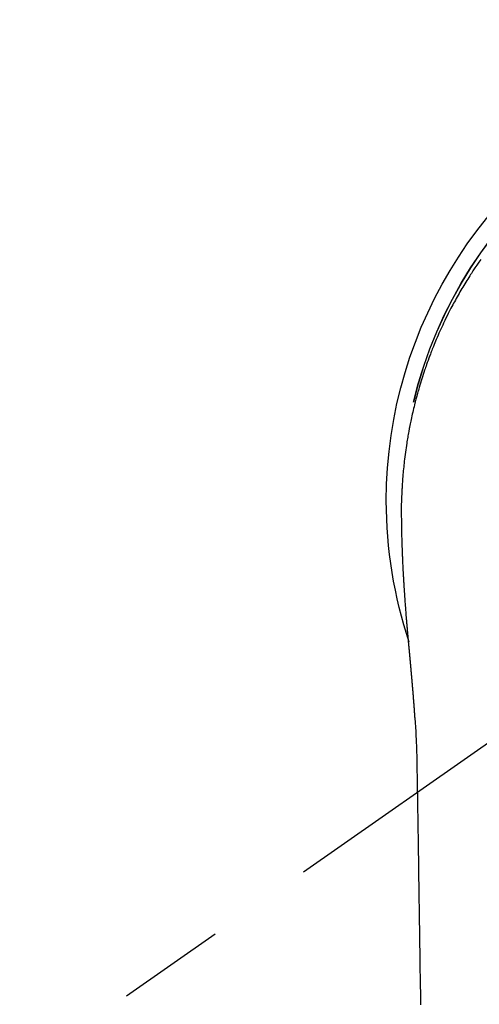
# Model space of a CAD drawing. Extents: x 27948 to 54421, y -22065 to -13195.
# Drawn here: x 29266 to 29293, y -14777 to -14720 of the extents above; entities that cross this region are included whole.
import ezdxf

# ---------------------------------------------------------------- set-up
doc = ezdxf.new("R2010")
doc.units = 0
doc.header["$LTSCALE"] = 50
doc.header["$MEASUREMENT"] = 0
doc.linetypes.add('CENTER2', pattern=[1.125, 0.75, -0.125, 0.125, -0.125])
doc.layers.add('150-機器', color=8, linetype='CONTINUOUS')

# ---------------------------------------------------------------- blocks, each defined once
blk = doc.blocks.new('F402_H')
at = {"layer": '150-機器', "color": 13, "linetype": 'CENTER2'}
blk.add_line((0, 0), (244.018, -170.863), dxfattribs=at)
at = {"layer": '150-機器', "color": 13, "linetype": 'Continuous'}
for points in [[(20.466, 13.971), (20.581, 13.807), (20.695, 13.641), (20.807, 13.475), (20.918, 13.308), (20.966, 13.235), (21.013, 13.162), (21.061, 13.09), (21.108, 13.016), (21.166, 12.925), (21.224, 12.833), (21.281, 12.741), (21.338, 12.648), (21.394, 12.556), (21.45, 12.463), (21.505, 12.37), (21.56, 12.276), (21.615, 12.183), (21.67, 12.089), (21.724, 11.995), (21.777, 11.901), (21.831, 11.806), (21.884, 11.712), (21.936, 11.617), (21.988, 11.521), (22.04, 11.426), (22.091, 11.331), (22.141, 11.235), (22.191, 11.139), (22.231, 11.062), (22.271, 10.985), (22.31, 10.908), (22.349, 10.83), (22.417, 10.694), (22.484, 10.558), (22.55, 10.422), (22.616, 10.285), (22.671, 10.167), (22.726, 10.049), (22.78, 9.931), (22.833, 9.812), (22.886, 9.693), (22.938, 9.574), (22.99, 9.455), (23.041, 9.335), (23.082, 9.235), (23.124, 9.135), (23.165, 9.034), (23.206, 8.934), (23.238, 8.853), (23.27, 8.773), (23.302, 8.692), (23.333, 8.611), (23.357, 8.55), (23.38, 8.49), (23.403, 8.429), (23.426, 8.368), (23.472, 8.246), (23.516, 8.123), (23.56, 8.001), (23.604, 7.878), (23.633, 7.796), (23.661, 7.714), (23.69, 7.632), (23.718, 7.55), (23.759, 7.426), (23.799, 7.303), (23.839, 7.178), (23.878, 7.054), (23.917, 6.93), (23.955, 6.805), (23.993, 6.681), (24.03, 6.556), (24.054, 6.472), (24.078, 6.388), (24.102, 6.304), (24.126, 6.22), (24.172, 6.053), (24.216, 5.884), (24.26, 5.716), (24.302, 5.547), (24.328, 5.441), (24.354, 5.336), (24.379, 5.23), (24.403, 5.123), (24.428, 5.017), (24.452, 4.911), (24.475, 4.804), (24.498, 4.698), (24.515, 4.612), (24.533, 4.527), (24.55, 4.441), (24.567, 4.355), (24.576, 4.313), (24.585, 4.27), (24.593, 4.228), (24.601, 4.185), (24.61, 4.142), (24.618, 4.099), (24.625, 4.056), (24.633, 4.013), (24.649, 3.927), (24.664, 3.841), (24.679, 3.755), (24.694, 3.669), (24.709, 3.583), (24.723, 3.497), (24.737, 3.411), (24.751, 3.324), (24.771, 3.194), (24.79, 3.065), (24.809, 2.935), (24.827, 2.805), (24.844, 2.674), (24.86, 2.544), (24.876, 2.413), (24.892, 2.283), (24.904, 2.174), (24.916, 2.065), (24.927, 1.956), (24.938, 1.847), (24.949, 1.737), (24.959, 1.628), (24.968, 1.519), (24.977, 1.409), (24.989, 1.256), (25, 1.103), (25.011, 0.949), (25.02, 0.796), (25.024, 0.73), (25.028, 0.664), (25.031, 0.598), (25.034, 0.533), (25.038, 0.445), (25.041, 0.357), (25.044, 0.269), (25.048, 0.18), (25.053, 0.092), (25.058, 0.003), (25.062, -0.085), (25.065, -0.174), (25.066, -0.242), (25.066, -0.311), (25.066, -0.38), (25.065, -0.449), (25.065, -0.557), (25.064, -0.664), (25.064, -0.772), (25.063, -0.88), (25.063, -0.958), (25.062, -1.036), (25.061, -1.114), (25.06, -1.192), (25.059, -1.246), (25.059, -1.3), (25.058, -1.353), (25.057, -1.407), (25.056, -1.491), (25.054, -1.575), (25.053, -1.659), (25.051, -1.743), (25.05, -1.81), (25.049, -1.876), (25.048, -1.942), (25.046, -2.009), (25.044, -2.087), (25.042, -2.165), (25.04, -2.243), (25.037, -2.321), (25.035, -2.391), (25.033, -2.46), (25.031, -2.53), (25.029, -2.6), (25.026, -2.681), (25.023, -2.762), (25.02, -2.842), (25.017, -2.923), (25.015, -2.989), (25.012, -3.054), (25.01, -3.119), (25.007, -3.185), (25.005, -3.25), (25.002, -3.316), (24.999, -3.381), (24.996, -3.447), (24.993, -3.519), (24.99, -3.591), (24.986, -3.663), (24.982, -3.735), (24.98, -3.79), (24.977, -3.844), (24.974, -3.899), (24.971, -3.954), (24.967, -4.046), (24.962, -4.138), (24.957, -4.23), (24.952, -4.323), (24.949, -4.378), (24.946, -4.434), (24.943, -4.489), (24.939, -4.545), (24.935, -4.618), (24.931, -4.69), (24.927, -4.763), (24.923, -4.835), (24.917, -4.922), (24.912, -5.009), (24.906, -5.096), (24.901, -5.183), (24.894, -5.282), (24.887, -5.381), (24.881, -5.48), (24.874, -5.579), (24.87, -5.634), (24.866, -5.689), (24.862, -5.745), (24.858, -5.8), (24.852, -5.874), (24.847, -5.948), (24.842, -6.022), (24.837, -6.096), (24.83, -6.181), (24.824, -6.265), (24.817, -6.35), (24.811, -6.435), (24.803, -6.536), (24.794, -6.638), (24.786, -6.739), (24.778, -6.841)], [(24.347, 5.709), (24.345, 5.717), (24.344, 5.72), (24.343, 5.724), (24.342, 5.728), (24.341, 5.731), (24.341, 5.735), (24.34, 5.739), (24.339, 5.742), (24.338, 5.746), (24.337, 5.75), (24.336, 5.753), (24.336, 5.757), (24.335, 5.76), (24.334, 5.764), (24.333, 5.768), (24.332, 5.771), (24.331, 5.775), (24.33, 5.779), (24.33, 5.782), (24.329, 5.786), (24.328, 5.789), (24.327, 5.793), (24.326, 5.797), (24.325, 5.8), (24.324, 5.804), (24.323, 5.808), (24.323, 5.811), (24.322, 5.815), (24.321, 5.819), (24.32, 5.822), (24.319, 5.826), (24.318, 5.829), (24.317, 5.833), (24.317, 5.836), (24.316, 5.839), (24.315, 5.843), (24.314, 5.847), (24.313, 5.85), (24.312, 5.854), (24.311, 5.858), (24.31, 5.861), (24.31, 5.865), (24.309, 5.868), (24.308, 5.872), (24.307, 5.876), (24.306, 5.879), (24.305, 5.883), (24.304, 5.887), (24.303, 5.89), (24.303, 5.894), (24.302, 5.897), (24.301, 5.901), (24.3, 5.905), (24.299, 5.908), (24.298, 5.912), (24.297, 5.916), (24.296, 5.919), (24.296, 5.923), (24.295, 5.927), (24.294, 5.93), (24.293, 5.934), (24.292, 5.937), (24.291, 5.941), (24.29, 5.945), (24.289, 5.948), (24.289, 5.952), (24.288, 5.956), (24.287, 5.959), (24.286, 5.963), (24.285, 5.967), (24.284, 5.97), (24.283, 5.974), (24.282, 5.977), (24.281, 5.981), (24.281, 5.985), (24.28, 5.988), (24.279, 5.992), (24.278, 5.996), (24.277, 5.999), (24.276, 6.003), (24.275, 6.007), (24.274, 6.01), (24.273, 6.014), (24.272, 6.017), (24.272, 6.021), (24.271, 6.025), (24.27, 6.028), (24.269, 6.032), (24.268, 6.036), (24.267, 6.039), (24.266, 6.043), (24.265, 6.047), (24.264, 6.05), (24.263, 6.054), (24.263, 6.057), (24.262, 6.061), (24.261, 6.065), (24.26, 6.068), (24.259, 6.072), (24.258, 6.076), (24.257, 6.079), (24.256, 6.083), (24.255, 6.087), (24.254, 6.09), (24.253, 6.094), (24.253, 6.097), (24.252, 6.101), (24.251, 6.105), (24.25, 6.108), (24.249, 6.112), (24.248, 6.116), (24.247, 6.119), (24.246, 6.123), (24.245, 6.127), (24.244, 6.13), (24.243, 6.134), (24.243, 6.137), (24.242, 6.141), (24.241, 6.145), (24.24, 6.148), (24.239, 6.152), (24.238, 6.156), (24.237, 6.159), (24.236, 6.163), (24.235, 6.167), (24.234, 6.17), (24.233, 6.174), (24.232, 6.177), (24.232, 6.181), (24.231, 6.185), (24.23, 6.188), (24.229, 6.192), (24.228, 6.196), (24.227, 6.199), (24.226, 6.203), (24.225, 6.207), (24.224, 6.21), (24.223, 6.213), (24.222, 6.216), (24.221, 6.22), (24.22, 6.224), (24.219, 6.227), (24.219, 6.231), (24.218, 6.235), (24.217, 6.238), (24.216, 6.242), (24.215, 6.245), (24.214, 6.249), (24.213, 6.253), (24.212, 6.256), (24.211, 6.26), (24.21, 6.264), (24.209, 6.267), (24.208, 6.271), (24.207, 6.275), (24.206, 6.278), (24.205, 6.282), (24.204, 6.285), (24.204, 6.289), (24.203, 6.293), (24.202, 6.296), (24.201, 6.3), (24.2, 6.304), (24.199, 6.307), (24.198, 6.311), (24.197, 6.315), (24.196, 6.318), (24.195, 6.322), (24.194, 6.325), (24.193, 6.329), (24.192, 6.333), (24.191, 6.336), (24.19, 6.34), (24.189, 6.344), (24.188, 6.347), (24.187, 6.351), (24.187, 6.355), (24.186, 6.358), (24.185, 6.362), (24.184, 6.365), (24.183, 6.369), (24.182, 6.373), (24.181, 6.376), (24.18, 6.38), (24.179, 6.384), (24.178, 6.387), (24.177, 6.391), (24.176, 6.394), (24.175, 6.398), (24.174, 6.402), (24.173, 6.405), (24.172, 6.409), (24.171, 6.413), (24.17, 6.416), (24.169, 6.42), (24.168, 6.424), (24.167, 6.427), (24.166, 6.431), (24.165, 6.434), (24.165, 6.438), (24.164, 6.442), (24.163, 6.445), (24.162, 6.449), (24.161, 6.453), (24.16, 6.456), (24.159, 6.46), (24.158, 6.464), (24.157, 6.467), (24.156, 6.471), (24.155, 6.474), (24.154, 6.478), (24.153, 6.482), (24.152, 6.485), (24.151, 6.489), (24.15, 6.493), (24.149, 6.496), (24.148, 6.5), (24.147, 6.503), (24.146, 6.507), (24.145, 6.511), (24.144, 6.514), (24.143, 6.518), (24.142, 6.522), (24.141, 6.525), (24.14, 6.529), (24.139, 6.532), (24.138, 6.536), (24.137, 6.54), (24.136, 6.543), (24.135, 6.547), (24.134, 6.551), (24.133, 6.554), (24.132, 6.558), (24.131, 6.562), (24.13, 6.565), (24.129, 6.569), (24.128, 6.572), (24.127, 6.576), (24.127, 6.58), (24.126, 6.583), (24.125, 6.587), (24.124, 6.59), (24.123, 6.593), (24.122, 6.597), (24.121, 6.6), (24.12, 6.604), (24.119, 6.608), (24.118, 6.611), (24.117, 6.615), (24.116, 6.619), (24.115, 6.622), (24.114, 6.626), (24.113, 6.629), (24.112, 6.633), (24.111, 6.637), (24.11, 6.64), (24.109, 6.644), (24.108, 6.648), (24.107, 6.651), (24.106, 6.655), (24.105, 6.658), (24.104, 6.662), (24.103, 6.666), (24.102, 6.669), (24.101, 6.673), (24.1, 6.677), (24.099, 6.68), (24.098, 6.684), (24.097, 6.687), (24.096, 6.691), (24.095, 6.695), (24.094, 6.698), (24.093, 6.702), (24.092, 6.706), (24.091, 6.709), (24.09, 6.713), (24.089, 6.716), (24.088, 6.72), (24.087, 6.724), (24.086, 6.727), (24.085, 6.731), (24.084, 6.735), (24.083, 6.738), (24.082, 6.742), (24.081, 6.745), (24.08, 6.749), (24.079, 6.753), (24.078, 6.756), (24.077, 6.76), (24.076, 6.764), (24.074, 6.767), (24.073, 6.771), (24.072, 6.774), (24.071, 6.778), (24.07, 6.782), (24.069, 6.785), (24.069, 6.789), (24.068, 6.793), (24.067, 6.796), (24.066, 6.8), (24.065, 6.803), (24.064, 6.807), (24.063, 6.811), (24.062, 6.814), (24.061, 6.818), (24.06, 6.821), (24.059, 6.825), (24.058, 6.829), (24.057, 6.832), (24.056, 6.836), (24.055, 6.84), (24.054, 6.843), (24.053, 6.847), (24.052, 6.85), (24.051, 6.854), (24.05, 6.858), (24.049, 6.861), (24.048, 6.865), (24.047, 6.869), (24.046, 6.872), (24.045, 6.876), (24.044, 6.879), (24.043, 6.883), (24.042, 6.887), (24.041, 6.89), (24.04, 6.894), (24.039, 6.897), (24.038, 6.901), (24.037, 6.905), (24.036, 6.908), (24.034, 6.912), (24.033, 6.916), (24.032, 6.919), (24.031, 6.923), (24.03, 6.926), (24.029, 6.93), (24.028, 6.934), (24.027, 6.937), (24.026, 6.941), (24.025, 6.944), (24.024, 6.948), (24.023, 6.952), (24.022, 6.955), (24.021, 6.959), (24.02, 6.963), (24.019, 6.965), (24.018, 6.969), (24.017, 6.972), (24.016, 6.976), (24.015, 6.98), (24.014, 6.983), (24.013, 6.987), (24.012, 6.99), (24.01, 6.994), (24.009, 6.998), (24.008, 7.001), (24.007, 7.005), (24.006, 7.009), (24.005, 7.012), (24.004, 7.016), (24.003, 7.019), (24.002, 7.023), (24.001, 7.027), (24, 7.03), (23.999, 7.034), (23.998, 7.037), (23.997, 7.041), (23.996, 7.045), (23.995, 7.048), (23.994, 7.052), (23.993, 7.055), (23.991, 7.059), (23.99, 7.063), (23.989, 7.066), (23.988, 7.07), (23.987, 7.074), (23.986, 7.077), (23.985, 7.081), (23.984, 7.084), (23.983, 7.088), (23.982, 7.092), (23.981, 7.095), (23.98, 7.099), (23.979, 7.102), (23.978, 7.106), (23.977, 7.11), (23.976, 7.113), (23.974, 7.117), (23.973, 7.12), (23.972, 7.124), (23.971, 7.128), (23.97, 7.131), (23.969, 7.135), (23.968, 7.138), (23.967, 7.142), (23.966, 7.146), (23.965, 7.149), (23.964, 7.153), (23.963, 7.157), (23.962, 7.16), (23.961, 7.164), (23.959, 7.167), (23.958, 7.171), (23.957, 7.175), (23.956, 7.178), (23.955, 7.182), (23.954, 7.185), (23.953, 7.189), (23.952, 7.193), (23.951, 7.196), (23.95, 7.2), (23.949, 7.203), (23.948, 7.207), (23.947, 7.211), (23.945, 7.214), (23.944, 7.218), (23.943, 7.221), (23.942, 7.225), (23.941, 7.229), (23.94, 7.232), (23.939, 7.236), (23.938, 7.239), (23.937, 7.243), (23.936, 7.247), (23.935, 7.25), (23.933, 7.254), (23.932, 7.257), (23.931, 7.261), (23.93, 7.265), (23.929, 7.268), (23.928, 7.272), (23.927, 7.275), (23.926, 7.279), (23.925, 7.283), (23.924, 7.286), (23.923, 7.29), (23.921, 7.293), (23.92, 7.297), (23.919, 7.301), (23.918, 7.304), (23.917, 7.308), (23.916, 7.311), (23.915, 7.315), (23.914, 7.319), (23.913, 7.322), (23.912, 7.326), (23.91, 7.33), (23.909, 7.333), (23.908, 7.337), (23.907, 7.34), (23.906, 7.343), (23.905, 7.347), (23.904, 7.35), (23.903, 7.354), (23.902, 7.357), (23.901, 7.361), (23.899, 7.365), (23.898, 7.368), (23.897, 7.372), (23.896, 7.375), (23.895, 7.379), (23.894, 7.382), (23.893, 7.386), (23.892, 7.39), (23.891, 7.393), (23.889, 7.397), (23.888, 7.4), (23.887, 7.404), (23.886, 7.408), (23.885, 7.411), (23.884, 7.415), (23.883, 7.418), (23.882, 7.422), (23.881, 7.426), (23.879, 7.429), (23.878, 7.433), (23.877, 7.436), (23.876, 7.44), (23.875, 7.444), (23.874, 7.447), (23.873, 7.451), (23.872, 7.454), (23.87, 7.458), (23.869, 7.462), (23.868, 7.465), (23.867, 7.469), (23.866, 7.472), (23.865, 7.476), (23.864, 7.48), (23.863, 7.483), (23.861, 7.487), (23.86, 7.49), (23.859, 7.494), (23.858, 7.498), (23.857, 7.501), (23.856, 7.505), (23.855, 7.508), (23.854, 7.512), (23.852, 7.515), (23.851, 7.519), (23.85, 7.522), (23.849, 7.525), (23.848, 7.529), (23.847, 7.532), (23.846, 7.534), (23.846, 7.537), (23.845, 7.539), (23.844, 7.542), (23.843, 7.544), (23.842, 7.549), (23.838, 7.562)], [(24.778, -6.841), (24.778, -6.848), (24.777, -6.855), (24.776, -6.862), (24.776, -6.869), (24.775, -6.876), (24.775, -6.883), (24.774, -6.89), (24.774, -6.897), (24.773, -6.904), (24.772, -6.911), (24.772, -6.918), (24.771, -6.925), (24.771, -6.932), (24.77, -6.938), (24.77, -6.945), (24.769, -6.952), (24.768, -6.959), (24.768, -6.966), (24.767, -6.973), (24.767, -6.98), (24.766, -6.986), (24.765, -6.994), (24.765, -7.001), (24.764, -7.008), (24.764, -7.015), (24.763, -7.022), (24.763, -7.029), (24.762, -7.036), (24.761, -7.043), (24.761, -7.05), (24.76, -7.057), (24.76, -7.064), (24.759, -7.071), (24.758, -7.078), (24.758, -7.085), (24.757, -7.092), (24.757, -7.099), (24.756, -7.106), (24.755, -7.113), (24.755, -7.121), (24.754, -7.128), (24.754, -7.135), (24.753, -7.142), (24.752, -7.149), (24.752, -7.156), (24.751, -7.163), (24.75, -7.17), (24.75, -7.177), (24.749, -7.185), (24.749, -7.192), (24.748, -7.199), (24.747, -7.206), (24.747, -7.213), (24.746, -7.22), (24.746, -7.227), (24.745, -7.234), (24.744, -7.242), (24.744, -7.249), (24.743, -7.256), (24.742, -7.263), (24.742, -7.27), (24.741, -7.277), (24.741, -7.285), (24.74, -7.292), (24.739, -7.299), (24.739, -7.306), (24.738, -7.313), (24.737, -7.321), (24.737, -7.328), (24.736, -7.335), (24.736, -7.342), (24.735, -7.349), (24.734, -7.357), (24.734, -7.363), (24.733, -7.37), (24.732, -7.377), (24.732, -7.384), (24.731, -7.392), (24.731, -7.399), (24.73, -7.406), (24.729, -7.413), (24.729, -7.421), (24.728, -7.428), (24.727, -7.435), (24.727, -7.442), (24.726, -7.45), (24.725, -7.457), (24.725, -7.464), (24.724, -7.471), (24.724, -7.479), (24.723, -7.486), (24.722, -7.493), (24.722, -7.5), (24.721, -7.508), (24.72, -7.515), (24.72, -7.522), (24.719, -7.53), (24.718, -7.537), (24.718, -7.544), (24.717, -7.552), (24.716, -7.559), (24.716, -7.566), (24.715, -7.574), (24.714, -7.581), (24.714, -7.588), (24.713, -7.595), (24.713, -7.603), (24.712, -7.61), (24.711, -7.617), (24.711, -7.625), (24.71, -7.632), (24.709, -7.64), (24.709, -7.647), (24.708, -7.654), (24.707, -7.662), (24.707, -7.669), (24.706, -7.676), (24.705, -7.684), (24.705, -7.691), (24.704, -7.698), (24.703, -7.706), (24.703, -7.713), (24.702, -7.721), (24.701, -7.728), (24.701, -7.734), (24.7, -7.742), (24.699, -7.749), (24.699, -7.757), (24.698, -7.764), (24.697, -7.771), (24.697, -7.779), (24.696, -7.786), (24.695, -7.794), (24.695, -7.801), (24.694, -7.809), (24.693, -7.816), (24.693, -7.824), (24.692, -7.831), (24.691, -7.838), (24.691, -7.846), (24.69, -7.853), (24.689, -7.861), (24.689, -7.868), (24.688, -7.876), (24.687, -7.883), (24.687, -7.891), (24.686, -7.898), (24.685, -7.906), (24.685, -7.913), (24.684, -7.921), (24.683, -7.928), (24.682, -7.936), (24.682, -7.943), (24.681, -7.951), (24.68, -7.958), (24.68, -7.966), (24.679, -7.973), (24.678, -7.981), (24.678, -7.988), (24.677, -7.996), (24.676, -8.003), (24.676, -8.011), (24.675, -8.018), (24.674, -8.026), (24.674, -8.033), (24.673, -8.041), (24.672, -8.048), (24.672, -8.056), (24.671, -8.064), (24.67, -8.071), (24.669, -8.079), (24.669, -8.086), (24.668, -8.094), (24.667, -8.101), (24.667, -8.109), (24.666, -8.116), (24.665, -8.123), (24.665, -8.131), (24.664, -8.138), (24.663, -8.146), (24.663, -8.154), (24.662, -8.161), (24.661, -8.169), (24.66, -8.176), (24.66, -8.184), (24.659, -8.192), (24.658, -8.199), (24.658, -8.207), (24.657, -8.215), (24.656, -8.222), (24.656, -8.23), (24.655, -8.237), (24.654, -8.245), (24.653, -8.253), (24.653, -8.26), (24.652, -8.268), (24.651, -8.276), (24.651, -8.283), (24.65, -8.291), (24.649, -8.299), (24.648, -8.306), (24.648, -8.314), (24.647, -8.322), (24.646, -8.329), (24.646, -8.337), (24.645, -8.345), (24.644, -8.352), (24.644, -8.36), (24.643, -8.368), (24.642, -8.376), (24.641, -8.383), (24.641, -8.391), (24.64, -8.399), (24.639, -8.406), (24.639, -8.414), (24.638, -8.422), (24.637, -8.43), (24.636, -8.437), (24.636, -8.445), (24.635, -8.453), (24.634, -8.461), (24.634, -8.468), (24.633, -8.476), (24.632, -8.484), (24.631, -8.491), (24.631, -8.498), (24.63, -8.506), (24.629, -8.514), (24.629, -8.522), (24.628, -8.529), (24.627, -8.537), (24.626, -8.545), (24.626, -8.553), (24.625, -8.561), (24.624, -8.568), (24.624, -8.576), (24.623, -8.584), (24.622, -8.592), (24.621, -8.6), (24.621, -8.607), (24.62, -8.615), (24.619, -8.623), (24.618, -8.631), (24.618, -8.639), (24.617, -8.647), (24.616, -8.654), (24.616, -8.662), (24.615, -8.67), (24.614, -8.678), (24.613, -8.686), (24.613, -8.694), (24.612, -8.701), (24.611, -8.709), (24.611, -8.717), (24.61, -8.725), (24.609, -8.733), (24.608, -8.741), (24.608, -8.749), (24.607, -8.757), (24.606, -8.764), (24.605, -8.772), (24.605, -8.78), (24.604, -8.788), (24.603, -8.796), (24.603, -8.804), (24.602, -8.812), (24.601, -8.82), (24.6, -8.828), (24.6, -8.836), (24.599, -8.844), (24.598, -8.851), (24.597, -8.859), (24.597, -8.866), (24.596, -8.874), (24.595, -8.882), (24.594, -8.89), (24.594, -8.898), (24.593, -8.906), (24.592, -8.914), (24.592, -8.922), (24.591, -8.93), (24.59, -8.938), (24.589, -8.946), (24.589, -8.954), (24.588, -8.962), (24.587, -8.97), (24.586, -8.978), (24.586, -8.986), (24.585, -8.994), (24.584, -9.002), (24.583, -9.01), (24.583, -9.018), (24.582, -9.026), (24.581, -9.034), (24.581, -9.042), (24.58, -9.05), (24.579, -9.058), (24.578, -9.066), (24.578, -9.074), (24.577, -9.082), (24.576, -9.09), (24.575, -9.098), (24.575, -9.106), (24.574, -9.114), (24.573, -9.122), (24.572, -9.13), (24.572, -9.138), (24.571, -9.146), (24.57, -9.154), (24.569, -9.162), (24.569, -9.17), (24.568, -9.178), (24.567, -9.186), (24.566, -9.195), (24.566, -9.203), (24.565, -9.211), (24.564, -9.219), (24.564, -9.227), (24.563, -9.235), (24.562, -9.242), (24.561, -9.25), (24.561, -9.258), (24.56, -9.266), (24.559, -9.275), (24.558, -9.283), (24.558, -9.291), (24.557, -9.299), (24.556, -9.307), (24.555, -9.315), (24.555, -9.323), (24.554, -9.331), (24.553, -9.34), (24.552, -9.348), (24.552, -9.356), (24.551, -9.364), (24.55, -9.372), (24.549, -9.38), (24.549, -9.388), (24.548, -9.397), (24.548, -9.405), (24.547, -9.413), (24.547, -9.421), (24.546, -9.429), (24.545, -9.438), (24.544, -9.446), (24.544, -9.454), (24.543, -9.462), (24.542, -9.47), (24.541, -9.479), (24.541, -9.487), (24.54, -9.495), (24.539, -9.503), (24.538, -9.511), (24.538, -9.52), (24.537, -9.528), (24.536, -9.536), (24.536, -9.544), (24.535, -9.552), (24.534, -9.561), (24.533, -9.569), (24.533, -9.577), (24.532, -9.585), (24.531, -9.594), (24.53, -9.602), (24.53, -9.61), (24.529, -9.618), (24.528, -9.626), (24.527, -9.634), (24.527, -9.642), (24.526, -9.651), (24.525, -9.659), (24.524, -9.667), (24.524, -9.675), (24.523, -9.684), (24.522, -9.692), (24.521, -9.7), (24.521, -9.709), (24.52, -9.717), (24.519, -9.725), (24.518, -9.733), (24.518, -9.742), (24.517, -9.75), (24.516, -9.758), (24.515, -9.767), (24.515, -9.775), (24.514, -9.783), (24.513, -9.792), (24.512, -9.8), (24.512, -9.808), (24.511, -9.817), (24.51, -9.825), (24.509, -9.833), (24.509, -9.842), (24.508, -9.85), (24.507, -9.859), (24.506, -9.867), (24.506, -9.875), (24.505, -9.884), (24.504, -9.892), (24.503, -9.9), (24.503, -9.909), (24.502, -9.917), (24.501, -9.926), (24.5, -9.934), (24.5, -9.942), (24.499, -9.951), (24.498, -9.959), (24.497, -9.968), (24.497, -9.976), (24.496, -9.984), (24.495, -9.993), (24.494, -10), (24.494, -10.009), (24.493, -10.017), (24.492, -10.026), (24.491, -10.034), (24.491, -10.042), (24.49, -10.051), (24.489, -10.059), (24.488, -10.068), (24.488, -10.076), (24.487, -10.085), (24.486, -10.093), (24.485, -10.102), (24.485, -10.11), (24.484, -10.119), (24.483, -10.127), (24.482, -10.135), (24.482, -10.144), (24.481, -10.152), (24.48, -10.161), (24.479, -10.169), (24.479, -10.178), (24.478, -10.186), (24.477, -10.195), (24.476, -10.203), (24.476, -10.212), (24.475, -10.22), (24.474, -10.229), (24.474, -10.237), (24.473, -10.246), (24.472, -10.255), (24.471, -10.263), (24.471, -10.272), (24.47, -10.28), (24.469, -10.289), (24.468, -10.297), (24.468, -10.306), (24.467, -10.314), (24.466, -10.323), (24.465, -10.331), (24.465, -10.34), (24.464, -10.349), (24.463, -10.357), (24.462, -10.366), (24.462, -10.373), (24.461, -10.382), (24.46, -10.39), (24.459, -10.399), (24.459, -10.408), (24.458, -10.416), (24.457, -10.425), (24.456, -10.433), (24.456, -10.442), (24.455, -10.451), (24.454, -10.459), (24.453, -10.468), (24.453, -10.476), (24.452, -10.485), (24.451, -10.494), (24.45, -10.502), (24.45, -10.511), (24.449, -10.52), (24.448, -10.528), (24.448, -10.537), (24.447, -10.546), (24.446, -10.554), (24.445, -10.563), (24.445, -10.571), (24.444, -10.58), (24.443, -10.589), (24.442, -10.597), (24.442, -10.606), (24.441, -10.615), (24.44, -10.623), (24.439, -10.632), (24.439, -10.641), (24.438, -10.65), (24.437, -10.658), (24.436, -10.667), (24.436, -10.676), (24.435, -10.684), (24.434, -10.693), (24.434, -10.702), (24.433, -10.71), (24.432, -10.719), (24.431, -10.728), (24.431, -10.737), (24.43, -10.745), (24.429, -10.753), (24.428, -10.762), (24.428, -10.77), (24.427, -10.779), (24.426, -10.788), (24.425, -10.797), (24.425, -10.805), (24.424, -10.814), (24.423, -10.823), (24.422, -10.832), (24.422, -10.84), (24.421, -10.849), (24.42, -10.858), (24.42, -10.867), (24.419, -10.876), (24.418, -10.884), (24.417, -10.893), (24.417, -10.902), (24.416, -10.911), (24.415, -10.919), (24.414, -10.928), (24.414, -10.937), (24.413, -10.946), (24.412, -10.955), (24.412, -10.964), (24.411, -10.972), (24.41, -10.981), (24.409, -10.99), (24.409, -10.999), (24.408, -11.008), (24.407, -11.016), (24.406, -11.025), (24.406, -11.034), (24.405, -11.043), (24.404, -11.052), (24.404, -11.061), (24.403, -11.069), (24.402, -11.078), (24.401, -11.087), (24.401, -11.096), (24.4, -11.105), (24.399, -11.114), (24.399, -11.123), (24.398, -11.131), (24.397, -11.139), (24.396, -11.148), (24.396, -11.157), (24.395, -11.166), (24.394, -11.175), (24.393, -11.184), (24.393, -11.193), (24.392, -11.202), (24.391, -11.211), (24.391, -11.219), (24.39, -11.228), (24.389, -11.237), (24.388, -11.246), (24.388, -11.255), (24.387, -11.264), (24.386, -11.273), (24.386, -11.282), (24.385, -11.291), (24.384, -11.3), (24.383, -11.309), (24.383, -11.318), (24.382, -11.327), (24.381, -11.336), (24.381, -11.345), (24.38, -11.354), (24.379, -11.363), (24.378, -11.371), (24.378, -11.38), (24.377, -11.389), (24.376, -11.398), (24.376, -11.407), (24.375, -11.416), (24.374, -11.425), (24.373, -11.434), (24.373, -11.443), (24.372, -11.452), (24.371, -11.461), (24.371, -11.47), (24.37, -11.479), (24.369, -11.488), (24.369, -11.497), (24.368, -11.505), (24.367, -11.514), (24.366, -11.523), (24.366, -11.532), (24.365, -11.542), (24.364, -11.551), (24.364, -11.56), (24.363, -11.569), (24.362, -11.578), (24.362, -11.587), (24.361, -11.596), (24.36, -11.605), (24.359, -11.614), (24.359, -11.623), (24.358, -11.632), (24.357, -11.641), (24.357, -11.65), (24.356, -11.659), (24.355, -11.668), (24.355, -11.677), (24.354, -11.686), (24.353, -11.696), (24.352, -11.705), (24.352, -11.714), (24.351, -11.723), (24.35, -11.732), (24.35, -11.741), (24.349, -11.75), (24.348, -11.759), (24.348, -11.768), (24.347, -11.777), (24.346, -11.787), (24.346, -11.796), (24.345, -11.805), (24.344, -11.814), (24.343, -11.823), (24.343, -11.832), (24.342, -11.841), (24.341, -11.851), (24.341, -11.86), (24.34, -11.869), (24.339, -11.878), (24.339, -11.886), (24.338, -11.895), (24.337, -11.904), (24.337, -11.914), (24.336, -11.923), (24.335, -11.932), (24.335, -11.941), (24.334, -11.95), (24.333, -11.96), (24.333, -11.969), (24.332, -11.978), (24.331, -11.987), (24.33, -11.996), (24.33, -12.006), (24.329, -12.015), (24.328, -12.024), (24.328, -12.033), (24.327, -12.042), (24.326, -12.052), (24.326, -12.061), (24.325, -12.07), (24.324, -12.079), (24.324, -12.089), (24.323, -12.098), (24.322, -12.107), (24.322, -12.116), (24.321, -12.126), (24.32, -12.135), (24.32, -12.144), (24.319, -12.153), (24.318, -12.163), (24.318, -12.172), (24.317, -12.181), (24.316, -12.191), (24.316, -12.2), (24.315, -12.209), (24.314, -12.218), (24.314, -12.228), (24.313, -12.237), (24.312, -12.246), (24.312, -12.256), (24.311, -12.264), (24.311, -12.273), (24.31, -12.283), (24.309, -12.292), (24.309, -12.301), (24.308, -12.311), (24.307, -12.32), (24.307, -12.329), (24.306, -12.339), (24.305, -12.348), (24.305, -12.357), (24.304, -12.367), (24.303, -12.376), (24.303, -12.385), (24.302, -12.395), (24.301, -12.404), (24.301, -12.413), (24.3, -12.423), (24.299, -12.432), (24.299, -12.441), (24.298, -12.451), (24.297, -12.46), (24.297, -12.47), (24.296, -12.479), (24.296, -12.488), (24.295, -12.498), (24.294, -12.507), (24.294, -12.516), (24.293, -12.526), (24.292, -12.535), (24.292, -12.544), (24.291, -12.554), (24.29, -12.563), (24.29, -12.573), (24.289, -12.582), (24.288, -12.591)], [(24.281, -12.591), (24.265, -12.851), (24.248, -13.111), (24.233, -13.371), (24.219, -13.631), (24.21, -13.816), (24.202, -14.002), (24.194, -14.187), (24.187, -14.373), (24.181, -14.566), (24.175, -14.759), (24.171, -14.953), (24.167, -15.146), (24.166, -15.233), (24.165, -15.321), (24.163, -15.408), (24.162, -15.496), (24.16, -15.616), (24.158, -15.735), (24.156, -15.855), (24.154, -15.975), (24.152, -16.108), (24.15, -16.241), (24.148, -16.374), (24.145, -16.507), (24.143, -16.627), (24.141, -16.746), (24.139, -16.866), (24.137, -16.985), (24.135, -17.122), (24.133, -17.258), (24.131, -17.395), (24.128, -17.532), (24.125, -17.765), (24.121, -17.999), (24.117, -18.233), (24.113, -18.467), (24.11, -18.7), (24.106, -18.934), (24.102, -19.167), (24.098, -19.401), (24.094, -19.658), (24.09, -19.915), (24.086, -20.172), (24.082, -20.43), (24.079, -20.675), (24.075, -20.921), (24.071, -21.167), (24.068, -21.412), (24.061, -21.842), (24.054, -22.272), (24.047, -22.703), (24.041, -23.133), (24.035, -23.547), (24.029, -23.961), (24.024, -24.375), (24.019, -24.789), (24.008, -25.53), (23.998, -26.27), (23.986, -27.01), (23.975, -27.75), (23.969, -28.111), (23.963, -28.472), (23.958, -28.834), (23.952, -29.195)], [(24.168, -15.151), (24.168, -15.152), (24.168, -15.153), (24.168, -15.154), (24.168, -15.155), (24.168, -15.156), (24.168, -15.157), (24.168, -15.158), (24.168, -15.159), (24.168, -15.16), (24.168, -15.161), (24.168, -15.162), (24.168, -15.163), (24.167, -15.164), (24.167, -15.165), (24.167, -15.166), (24.167, -15.167), (24.167, -15.168), (24.167, -15.169), (24.167, -15.17), (24.167, -15.171), (24.167, -15.172), (24.167, -15.173), (24.167, -15.174), (24.167, -15.175), (24.167, -15.176), (24.167, -15.177), (24.167, -15.178), (24.167, -15.179), (24.167, -15.18), (24.167, -15.181), (24.167, -15.182), (24.167, -15.183), (24.167, -15.184), (24.167, -15.185), (24.167, -15.186), (24.167, -15.187), (24.167, -15.188), (24.167, -15.189), (24.167, -15.19), (24.167, -15.191), (24.167, -15.192), (24.167, -15.193), (24.167, -15.194), (24.167, -15.195), (24.167, -15.196), (24.167, -15.197), (24.167, -15.198), (24.167, -15.199), (24.167, -15.2), (24.167, -15.201), (24.167, -15.202), (24.167, -15.203), (24.167, -15.204), (24.167, -15.205), (24.167, -15.206), (24.167, -15.207), (24.167, -15.208), (24.167, -15.209), (24.167, -15.21), (24.167, -15.211), (24.167, -15.212), (24.167, -15.213), (24.167, -15.214), (24.167, -15.215), (24.167, -15.216), (24.167, -15.217), (24.167, -15.218), (24.167, -15.219), (24.167, -15.22), (24.167, -15.221), (24.166, -15.221), (24.166, -15.222), (24.166, -15.223), (24.166, -15.224), (24.166, -15.225), (24.166, -15.226), (24.166, -15.227)]]:
    blk.add_lwpolyline(points, dxfattribs=at)
for centre, radius, start, end in [((0, 0), 25.931, 0, 197.7244), ((0, -0.057), 25.02, 13.3229, 166.6771), ((0.007, -0.057), 25.02, 13.3229, 166.6771), ((0, 0), 25.931, 341.5838, 0)]:
    blk.add_arc(centre, radius, start, end, dxfattribs=at)

msp = doc.modelspace()

# ---------------------------------------------------------------- block references
at = {"layer": '150-機器', "xscale": -1}
msp.add_blockref('F402_H', (29313.449, -14748.223), dxfattribs=at)

doc.saveas('drawing.dxf')
